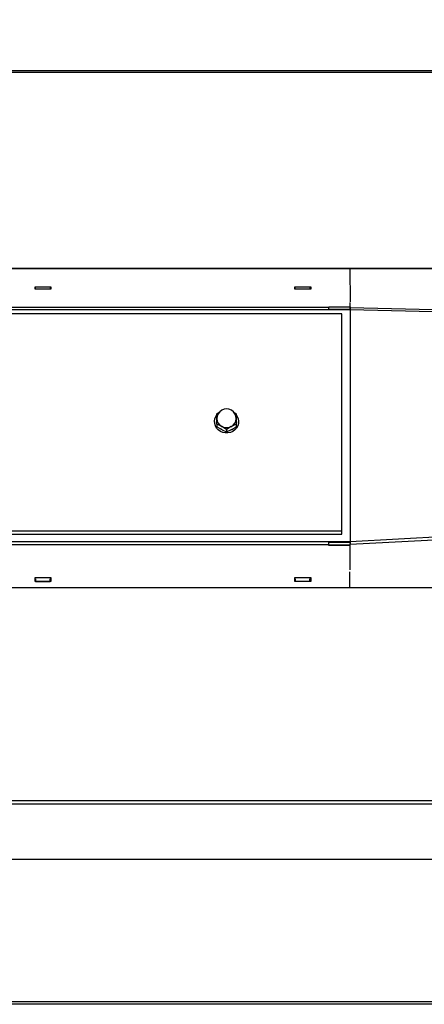
# Model space of a CAD drawing. Units: inches. Extents: x 0.7 to 16.5, y 1 to 10.2.
# Drawn here: x 7.6 to 8, y 8.6 to 9.6 of the extents above; entities that cross this region are included whole.
import ezdxf

# ---------------------------------------------------------------- set-up
doc = ezdxf.new("R2010")
doc.units = ezdxf.units.IN
doc.header["$MEASUREMENT"] = 0
doc.layers.add('FORMAT', color=7, linetype='Continuous')
doc.styles.add('SLDTEXTSTYLE0', font='TXT', dxfattribs={"width": 0.605})
doc.dimstyles.new('SLDDIMSTYLE0', dxfattribs={"dimtxt": 0.08, "dimasz": 0.13, "dimexe": 0, "dimexo": 0.0625, "dimgap": 0.02, "dimtad": 0, "dimtih": 1, "dimtoh": 1, "dimdec": 6, "dimlfac": 24, "dimrnd": 1e-09, "dimzin": 12, "dimdsep": 46, "dimlunit": 5, "dimtxsty": 'SLDTEXTSTYLE0', "dimsah": 1, "dimcen": 0.09, "dimadec": 0, "dimazin": 3, "dimtfac": 1, "dimtdec": 6, "dimtofl": 0, "dimtmove": 0, "dimatfit": 3, "dimfxl": 0, "dimfrac": 2, "dimtolj": 1, "dimtzin": 12, "dimarcsym": 0})

# ---------------------------------------------------------------- blocks, each defined once
blk = doc.blocks.new('_D_12')
at = {"layer": 'FORMAT', "color": 7}
for p, q in [((5.1726, 9.6497), (5.1726, 10.2032)), ((10.9882, 9.2371), (10.9882, 10.2032)), ((5.1726, 10.0782), (7.8608, 10.0782)), ((8.0013, 10.0781), (7.9738, 10.0781)), ((7.9738, 10.0781), (7.9738, 9.9554)), ((8.2458, 10.0781), (8.2733, 10.0781)), ((8.2733, 10.0781), (8.2733, 9.9554)), ((10.9882, 10.0782), (8.3863, 10.0782)), ((7.9738, 9.9554), (8.0013, 9.9554)), ((8.2733, 9.9554), (8.2458, 9.9554))]:
    blk.add_line(p, q, dxfattribs=at)
for points in [[(5.1726, 10.0782), (5.3026, 10.0582), (5.3026, 10.0982)], [(10.9882, 10.0782), (10.8582, 10.0982), (10.8582, 10.0582)]]:
    blk.add_solid(points, dxfattribs=at)
at = {"layer": 'FORMAT', "color": 7, "char_height": 0.08, "attachment_point": 1, "style": 'SLDTEXTSTYLE0'}
for s, insert in [('139 9/16', (7.9096, 10.1996)), ('3545', (8.0013, 10.0585))]:
    blk.add_mtext(s, dxfattribs=dict(at, insert=insert))

msp = doc.modelspace()

# ---------------------------------------------------------------- linework, layer by layer
at = {"color": 7, "linetype": 'Continuous', "lineweight": 25}
for p, q in [((9.84915591, 9.57469417), (7.08612349, 9.57469417)), ((9.84915591, 9.57285731), (7.08712467, 9.57285731)), ((7.26016633, 9.36112217), (9.33554739, 9.36112217)), ((7.26016633, 9.36060914), (9.33554739, 9.36060914)), ((7.91751388, 9.36060914), (7.91762191, 9.32467584)), ((7.57670808, 9.34098185), (7.57711351, 9.34098185)), ((7.57670808, 9.33841582), (7.57670808, 9.34098185)), ((7.59379141, 9.33841582), (7.57670808, 9.33841582)), ((7.57711266, 9.33841582), (7.57711353, 9.34104297)), ((7.57711353, 9.34104297), (7.59294686, 9.34103833)), ((7.59294686, 9.34103833), (7.59294599, 9.33841582)), ((7.5929464, 9.33881416), (7.59294627, 9.33841582)), ((7.59294686, 9.34103833), (7.59294686, 9.34085085)), ((7.59294686, 9.34098185), (7.59379141, 9.34098185)), ((7.59379141, 9.34098185), (7.59379141, 9.33841582)), ((7.85795807, 9.33841582), (7.85795807, 9.34098185)), ((7.85795807, 9.34098185), (7.8750414, 9.34098185)), ((7.8750414, 9.33841582), (7.85795807, 9.33841582)), ((7.85836266, 9.33841582), (7.85836351, 9.34096055)), ((7.85836351, 9.34096055), (7.87419684, 9.34095591)), ((7.87419684, 9.34095591), (7.874196, 9.33841582)), ((7.87419641, 9.33881416), (7.87419628, 9.33841582)), ((7.87419684, 9.34095591), (7.87419684, 9.3407295)), ((7.8750414, 9.34098185), (7.8750414, 9.33841582)), ((7.894833, 9.31843605), (7.27340071, 9.31843605)), ((7.894833, 9.31602822), (7.27506738, 9.31602822)), ((7.894833, 9.31911361), (7.91774967, 9.31911361)), ((7.894833, 9.31843605), (7.894833, 9.31911361)), ((7.894833, 9.31602822), (7.894833, 9.31843605)), ((7.9176598, 9.31647447), (7.894833, 9.31647447)), ((7.894833, 9.31586464), (7.894833, 9.31602822)), ((7.91763864, 9.31910765), (7.91764112, 9.31828434)), ((7.9176661, 9.31586464), (7.91764112, 9.31828434)), ((9.50896008, 9.27918828), (7.91764112, 9.31828434)), ((7.91774967, 9.31911361), (7.91774969, 9.32381604)), ((7.91774967, 9.31911361), (7.91774967, 9.31910847)), ((7.9088955, 9.31156752), (7.2838955, 9.31156752)), ((7.91774811, 9.31586464), (7.894833, 9.31586464)), ((7.9088955, 9.07664436), (7.9088955, 9.31156752)), ((7.91774811, 9.31587007), (7.91774811, 9.06533002)), ((9.50896008, 9.27677665), (7.91774811, 9.31587007)), ((7.77347883, 9.20358538), (7.77605908, 9.20514289)), ((7.77347883, 9.19825222), (7.77347883, 9.20358538)), ((7.79162413, 9.20521957), (7.79431217, 9.20358538)), ((7.79431217, 9.20358538), (7.79431217, 9.19825222)), ((7.77087467, 9.19484698), (7.77087467, 9.19410594)), ((7.77347883, 9.19228264), (7.77347883, 9.19825222)), ((7.77347883, 9.19228264), (7.77347883, 9.18951382)), ((7.77347883, 9.18951382), (7.77868717, 9.18636992)), ((7.7838955, 9.18663127), (7.77868717, 9.18977516)), ((7.79431217, 9.19228264), (7.78910383, 9.18977516)), ((7.79431217, 9.19825222), (7.79431217, 9.19228264)), ((7.79431217, 9.19228264), (7.79431217, 9.18951382)), ((7.79691633, 9.19410594), (7.79691633, 9.19484698)), ((7.7838955, 9.18663127), (7.7838955, 9.18386245)), ((7.7838955, 9.18386245), (7.78910383, 9.18636992)), ((7.78930004, 9.18647908), (7.78839826, 9.18602027)), ((7.91764182, 9.06223061), (9.50896008, 9.14799178)), ((7.91774811, 9.06533002), (9.50896008, 9.15108545)), ((7.2838955, 9.07664436), (7.9088955, 9.07664436)), ((7.2838955, 9.07308165), (7.9088955, 9.07308165)), ((7.9088955, 9.07308165), (7.9088955, 9.07664436)), ((7.27340071, 9.06196813), (7.894833, 9.06196813)), ((7.27506738, 9.0650575), (7.894833, 9.0650575)), ((7.894833, 9.06522182), (7.91774912, 9.06522182)), ((7.894833, 9.0650575), (7.894833, 9.06522182)), ((7.894833, 9.06196813), (7.894833, 9.0650575)), ((7.91774912, 9.064153), (7.894833, 9.064153)), ((7.894833, 9.0607632), (7.894833, 9.06196813)), ((7.894833, 9.06170919), (7.91764083, 9.06170919)), ((7.91774912, 9.0607632), (7.894833, 9.0607632)), ((7.91763904, 9.06076863), (7.91764182, 9.06223061)), ((7.91764182, 9.06223061), (7.91766953, 9.06317473)), ((7.91774907, 9.0345714), (7.91774912, 9.0607632)), ((7.91774912, 9.06076833), (7.91774912, 9.0607632)), ((7.91755248, 9.01524616), (7.91758495, 9.0323219)), ((7.57670808, 9.02641024), (7.59379141, 9.02641024)), ((7.57670808, 9.0218434), (7.57670808, 9.02641024)), ((7.57670808, 9.02481383), (7.57711262, 9.02481395)), ((7.57670808, 9.02397303), (7.57711262, 9.02397315)), ((7.57670808, 9.02278939), (7.57711301, 9.02278939)), ((7.59379141, 9.0218434), (7.57670808, 9.0218434)), ((7.57711262, 9.02481395), (7.57711353, 9.02207318)), ((7.57711262, 9.02397315), (7.57711262, 9.02481395)), ((7.57711262, 9.02397315), (7.57711307, 9.02262058)), ((7.57711353, 9.02207318), (7.59294686, 9.02207782)), ((7.57711353, 9.02188798), (7.57711353, 9.02207318)), ((7.59294595, 9.02481859), (7.59379141, 9.02481884)), ((7.59294686, 9.02207782), (7.59294595, 9.02481859)), ((7.59294623, 9.02397779), (7.59379141, 9.02397804)), ((7.59294663, 9.02278939), (7.59379141, 9.02278939)), ((7.59294686, 9.02189043), (7.59294686, 9.02207782)), ((7.59379141, 9.02641024), (7.59379141, 9.0218434)), ((7.85795807, 9.02641024), (7.8750414, 9.02641024)), ((7.85795807, 9.0218434), (7.85795807, 9.02641024)), ((7.85795807, 9.02489625), (7.8583626, 9.02489637)), ((7.85795807, 9.02405545), (7.8583626, 9.02405557)), ((7.85795807, 9.02278939), (7.85836302, 9.02278939)), ((7.8750414, 9.0218434), (7.85795807, 9.0218434)), ((7.8583626, 9.02489637), (7.85836351, 9.0221556)), ((7.8583626, 9.02405557), (7.8583626, 9.02489637)), ((7.8583626, 9.02405557), (7.85836307, 9.02262058)), ((7.85836351, 9.0221556), (7.87419684, 9.02216024)), ((7.85836351, 9.02193148), (7.85836351, 9.0221556)), ((7.87419593, 9.02490101), (7.8750414, 9.02490129)), ((7.87419684, 9.02216024), (7.87419593, 9.02490101)), ((7.87419621, 9.02406021), (7.8750414, 9.02406049)), ((7.87419663, 9.02278939), (7.8750414, 9.02278939)), ((7.87419684, 9.02193393), (7.87419684, 9.02216024)), ((7.8750414, 9.02641024), (7.8750414, 9.0218434)), ((7.26016633, 9.01524616), (9.33249151, 9.01524616)), ((7.08712467, 8.78486322), (9.54967675, 8.78486322)), ((7.08612763, 8.78132003), (9.54967675, 8.78132003)), ((7.32049486, 8.72114418), (9.54967675, 8.72114418)), ((10.38079133, 8.56418939), (7.08079133, 8.56418939)), ((10.38079133, 8.56698106), (7.10804634, 8.56698106))]:
    msp.add_line(p, q, dxfattribs=at)
at = {"color": 7, "linetype": 'Continuous', "lineweight": 25, "flags": 128}
for points in [[(7.91764112, 9.31828434), (7.9176636, 9.31779952), (7.9176885, 9.31721621), (7.91774811, 9.31587007)], [(7.79451696, 9.20192448), (7.79539956, 9.20057823), (7.79644172, 9.19812035), (7.79689724, 9.1955094), (7.7967448, 9.19286749), (7.79599155, 9.19031813), (7.7946727, 9.18798053), (7.79284992, 9.18596401), (7.79060844, 9.18436284), (7.78805307, 9.1832519), (7.7853033, 9.18268313), (7.7824877, 9.18268313), (7.77973793, 9.1832519), (7.77718256, 9.18436284), (7.77494108, 9.18596401), (7.7731183, 9.18798053), (7.77179945, 9.19031813), (7.7710462, 9.19286749), (7.77089376, 9.1955094), (7.77134928, 9.19812035), (7.77239144, 9.20057823), (7.77330419, 9.20196426)], [(7.77868717, 9.18977516), (7.77831687, 9.18997433), (7.77347883, 9.19228264)], [(7.78910383, 9.18977516), (7.78873353, 9.18957253), (7.7838955, 9.18663127)], [(7.78910383, 9.18636992), (7.78947413, 9.18657256), (7.79431217, 9.18951382)], [(7.77886568, 9.18627526), (7.77797816, 9.18679123), (7.77735552, 9.18722819)], [(7.77868717, 9.18636992), (7.77905747, 9.18617076), (7.7838955, 9.18386245)]]:
    msp.add_lwpolyline(points, dxfattribs=at)
at = {"color": 7, "linetype": 'Continuous', "lineweight": 25}
for centre, radius, start, end in [((7.78387738, 9.19835593), 0.01039906, 359.54731405, 180.57144007), ((7.78318073, 9.19837456), 0.00970267, 180.72245716, 242.41095078), ((7.7838955, 9.19944735), 0.01098535, 241.69817712, 298.30182288), ((7.78461027, 9.19837456), 0.00970267, 297.58904922, 359.27754284), ((8.07196434, 9.05848999), 0.15436785, 177.46039841, 178.61148053)]:
    msp.add_arc(centre, radius, start, end, dxfattribs=at)

# ---------------------------------------------------------------- dimensions: what is measured, and where the dimension line sits
at = {"layer": 'FORMAT', "color": 7}
dim = msp.add_linear_dim(base=(5.17262467, 10.07823963), p1=(10.98823884, 9.18710097), p2=(5.17262467, 9.59969994), angle=0, dimstyle='SLDDIMSTYLE0', dxfattribs=at)
dim.commit()
dim.dimension.update_dxf_attribs({"geometry": '_D_12', "text_midpoint": (8.12352782, 10.07823963), "dimtype": 160})

doc.saveas('drawing.dxf')
